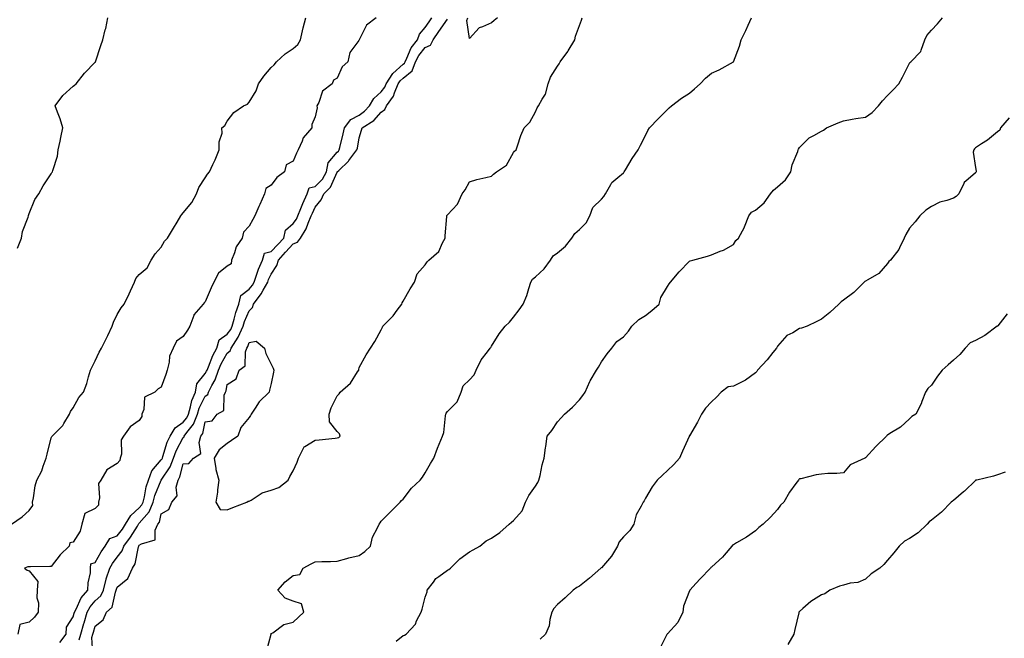
# Model space of a CAD drawing. Units: inches. Extents: x 902483 to 905123, y 7340138 to 7342778.
# Drawn here: x 903424 to 903871, y 7341320 to 7341601 of the extents above; entities that cross this region are included whole.
import ezdxf

# ---------------------------------------------------------------- set-up
doc = ezdxf.new("R2010")
doc.units = ezdxf.units.IN
doc.header["$MEASUREMENT"] = 0
doc.layers.add('Contour_90247340', color=7, linetype='Continuous', true_color=0xf3a980)

msp = doc.modelspace()

# ---------------------------------------------------------------- linework, layer by layer
at = {"layer": 'Contour_90247340'}
for points in [[(903420, 7341371.92, 3355), (903424.77, 7341375.2, 3355), (903428.05, 7341378.1, 3355), (903429.6, 7341380.37, 3355), (903429.54, 7341381.92, 3355), (903429.99, 7341383.86, 3355), (903430.7, 7341389.27, 3355), (903431.47, 7341391.92, 3355), (903433.79, 7341396.18, 3355), (903434.36, 7341398.23, 3355), (903435.78, 7341401.92, 3355), (903436.22, 7341403.75, 3355), (903438.05, 7341411.07, 3355), (903438.32, 7341411.65, 3355), (903438.49, 7341411.92, 3355), (903443.27, 7341416.7, 3355), (903443.71, 7341417.58, 3355), (903446.3, 7341421.92, 3355), (903446.82, 7341423.15, 3355), (903448.05, 7341424.8, 3355), (903450.55, 7341429.42, 3355), (903452.76, 7341431.92, 3355), (903454.19, 7341435.78, 3355), (903454.95, 7341438.82, 3355), (903455.93, 7341441.92, 3355), (903456.56, 7341443.41, 3355), (903458.05, 7341446.12, 3355), (903459.87, 7341450.1, 3355), (903460.89, 7341451.92, 3355), (903463.33, 7341456.64, 3355), (903463.76, 7341457.63, 3355), (903465.77, 7341461.92, 3355), (903466.35, 7341463.62, 3355), (903468.05, 7341467.11, 3355), (903469.86, 7341470.11, 3355), (903471.2, 7341471.92, 3355), (903473.41, 7341476.56, 3355), (903473.98, 7341477.85, 3355), (903475.84, 7341481.92, 3355), (903476.49, 7341483.48, 3355), (903478.05, 7341485.26, 3355), (903481.63, 7341488.34, 3355), (903483.38, 7341491.92, 3355), (903485.24, 7341494.73, 3355), (903488.05, 7341497.7, 3355), (903489.56, 7341500.41, 3355), (903490.88, 7341501.92, 3355), (903493.61, 7341506.36, 3355), (903495.3, 7341509.17, 3355), (903496.96, 7341511.92, 3355), (903497.32, 7341512.65, 3355), (903498.05, 7341513.39, 3355), (903501.99, 7341517.98, 3355), (903504.09, 7341521.92, 3355), (903505.06, 7341524.91, 3355), (903508.05, 7341529.28, 3355), (903509.02, 7341530.95, 3355), (903509.93, 7341531.92, 3355), (903511.46, 7341535.33, 3355), (903512.46, 7341537.51, 3355), (903514.37, 7341541.92, 3355), (903514.29, 7341545.68, 3355), (903515.68, 7341549.55, 3355), (903515.55, 7341551.92, 3355), (903516.92, 7341553.05, 3355), (903518.05, 7341555.05, 3355), (903521, 7341558.97, 3355), (903525.36, 7341561.92, 3355), (903527.26, 7341562.71, 3355), (903528.05, 7341563.59, 3355), (903531.11, 7341568.86, 3355), (903532.23, 7341571.92, 3355), (903534.58, 7341575.39, 3355), (903538.05, 7341579.38, 3355), (903539.35, 7341580.62, 3355), (903540.42, 7341581.92, 3355), (903544.3, 7341585.67, 3355), (903548.05, 7341588, 3355), (903550.14, 7341589.83, 3355), (903551.31, 7341591.92, 3355), (903552.27, 7341596.14, 3355), (903552.47, 7341597.5, 3355), (903553.69, 7341601.92, 3355)], [(903422.63, 7341497.34, 3356), (903424.51, 7341501.92, 3356), (903425.03, 7341504.94, 3356), (903427.59, 7341511.46, 3356), (903427.7, 7341511.92, 3356), (903427.75, 7341512.22, 3356), (903428.05, 7341513.05, 3356), (903430.59, 7341519.38, 3356), (903432.46, 7341521.92, 3356), (903434.4, 7341525.57, 3356), (903438.05, 7341531.08, 3356), (903438.33, 7341531.64, 3356), (903438.59, 7341531.92, 3356), (903438.72, 7341532.59, 3356), (903440.84, 7341539.13, 3356), (903441.22, 7341541.92, 3356), (903442.09, 7341545.96, 3356), (903442.44, 7341547.53, 3356), (903443.36, 7341551.92, 3356), (903442.14, 7341556.01, 3356), (903440.87, 7341559.1, 3356), (903439.87, 7341561.92, 3356), (903443.32, 7341566.65, 3356), (903448.05, 7341570.93, 3356), (903448.54, 7341571.43, 3356), (903449.42, 7341571.92, 3356), (903453.14, 7341576.83, 3356), (903458.05, 7341581.87, 3356), (903458.07, 7341581.9, 3356), (903458.08, 7341581.92, 3356), (903458.1, 7341581.97, 3356), (903460.63, 7341589.34, 3356), (903461.53, 7341591.92, 3356), (903462.58, 7341596.45, 3356), (903462.77, 7341597.2, 3356), (903463.8, 7341601.92, 3356)], [(903585.72, 7341601.92, 3355), (903581.28, 7341598.69, 3355), (903578.05, 7341592.01, 3355), (903577.99, 7341591.98, 3355), (903577.96, 7341591.92, 3355), (903577.84, 7341591.71, 3355), (903573.74, 7341586.23, 3355), (903572.84, 7341581.92, 3355), (903570.23, 7341579.74, 3355), (903568.05, 7341574.5, 3355), (903566.33, 7341573.64, 3355), (903565.69, 7341571.92, 3355), (903561.26, 7341568.71, 3355), (903559.6, 7341563.47, 3355), (903558.78, 7341561.92, 3355), (903558.9, 7341561.07, 3355), (903558.05, 7341557.04, 3355), (903556.5, 7341553.47, 3355), (903556.52, 7341551.92, 3355), (903552.52, 7341547.45, 3355), (903552.07, 7341545.94, 3355), (903550.2, 7341541.92, 3355), (903549.57, 7341540.4, 3355), (903548.05, 7341536.87, 3355), (903544.84, 7341535.13, 3355), (903543.98, 7341531.92, 3355), (903540.62, 7341529.35, 3355), (903538.05, 7341525.91, 3355), (903535.61, 7341524.36, 3355), (903535.02, 7341521.92, 3355), (903532.78, 7341517.19, 3355), (903532.44, 7341516.31, 3355), (903530.58, 7341511.92, 3355), (903529.68, 7341510.29, 3355), (903528.05, 7341507.37, 3355), (903525.4, 7341504.57, 3355), (903524.77, 7341501.92, 3355), (903522.06, 7341497.91, 3355), (903521.28, 7341495.15, 3355), (903519.92, 7341491.92, 3355), (903519.73, 7341490.24, 3355), (903518.05, 7341489.06, 3355), (903513.99, 7341485.98, 3355), (903511.93, 7341481.92, 3355), (903510.68, 7341479.29, 3355), (903508.05, 7341472.85, 3355), (903507.49, 7341472.48, 3355), (903507.1, 7341471.92, 3355), (903502.91, 7341467.06, 3355), (903502.86, 7341466.73, 3355), (903501.07, 7341461.92, 3355), (903499.99, 7341459.98, 3355), (903498.05, 7341457.14, 3355), (903494.97, 7341455, 3355), (903493.5, 7341451.92, 3355), (903491.78, 7341448.19, 3355), (903491.66, 7341445.53, 3355), (903490.74, 7341441.92, 3355), (903490.09, 7341439.88, 3355), (903488.05, 7341434.11, 3355), (903486.66, 7341433.31, 3355), (903485.13, 7341431.92, 3355), (903480.34, 7341429.63, 3355), (903480.08, 7341423.95, 3355), (903479.22, 7341421.92, 3355), (903479.2, 7341420.77, 3355), (903478.05, 7341418.96, 3355), (903473.86, 7341416.11, 3355), (903470.8, 7341411.92, 3355), (903469.75, 7341410.22, 3355), (903469.89, 7341403.76, 3355), (903469.4, 7341401.92, 3355), (903469.2, 7341400.77, 3355), (903468.05, 7341399.41, 3355), (903463.34, 7341396.63, 3355), (903460.59, 7341391.92, 3355), (903459.56, 7341390.41, 3355), (903460.01, 7341383.88, 3355), (903459.5, 7341381.92, 3355), (903459.44, 7341380.53, 3355), (903458.05, 7341379.04, 3355), (903453.3, 7341376.67, 3355), (903451.86, 7341371.92, 3355), (903451.23, 7341368.74, 3355), (903448.05, 7341363.75, 3355), (903446.55, 7341363.42, 3355), (903446.22, 7341361.92, 3355), (903442.02, 7341357.95, 3355), (903438.05, 7341352.56, 3355), (903437.38, 7341352.59, 3355), (903428.55, 7341352.42, 3355), (903428.05, 7341352.45, 3355), (903427.42, 7341352.55, 3355), (903425.81, 7341351.92, 3355), (903427.07, 7341350.94, 3355), (903428.05, 7341350.72, 3355), (903431.99, 7341345.86, 3355), (903431.69, 7341341.92, 3355), (903431.51, 7341338.46, 3355), (903432.19, 7341336.06, 3355), (903432.07, 7341331.92, 3355), (903430.39, 7341329.58, 3355), (903428.05, 7341327.41, 3355), (903423.71, 7341326.26, 3355), (903422.9, 7341321.92, 3355)], [(903441.88, 7341318.09, 3355), (903444.74, 7341321.92, 3355), (903444.9, 7341325.07, 3355), (903448.05, 7341329.78, 3355), (903448.48, 7341331.49, 3355), (903448.61, 7341331.92, 3355), (903449.3, 7341333.17, 3355), (903451.6, 7341338.37, 3355), (903454.69, 7341341.92, 3355), (903454.77, 7341345.2, 3355), (903455.84, 7341349.71, 3355), (903455.93, 7341351.92, 3355), (903456.1, 7341353.87, 3355), (903458.05, 7341354.38, 3355), (903460.69, 7341359.28, 3355), (903462.59, 7341361.92, 3355), (903464.66, 7341365.31, 3355), (903468.05, 7341366.6, 3355), (903470.35, 7341369.62, 3355), (903471.84, 7341371.92, 3355), (903474.19, 7341375.78, 3355), (903478.05, 7341379.3, 3355), (903479.27, 7341380.7, 3355), (903479.77, 7341381.92, 3355), (903480.38, 7341384.25, 3355), (903481.17, 7341388.8, 3355), (903482.2, 7341391.92, 3355), (903483.81, 7341396.16, 3355), (903488.05, 7341401.05, 3355), (903488.4, 7341401.57, 3355), (903488.53, 7341401.92, 3355), (903488.82, 7341402.69, 3355), (903490.76, 7341409.21, 3355), (903492.03, 7341411.92, 3355), (903494.33, 7341415.64, 3355), (903498.05, 7341418.2, 3355), (903499.71, 7341420.26, 3355), (903500.36, 7341421.92, 3355), (903501.37, 7341425.24, 3355), (903501.91, 7341428.06, 3355), (903503.52, 7341431.92, 3355), (903504.25, 7341435.72, 3355), (903508.05, 7341440.33, 3355), (903508.64, 7341441.33, 3355), (903508.83, 7341441.92, 3355), (903509.47, 7341443.34, 3355), (903511.49, 7341448.48, 3355), (903513.36, 7341451.92, 3355), (903514.34, 7341455.63, 3355), (903518.05, 7341458.17, 3355), (903519.6, 7341460.37, 3355), (903520.3, 7341461.92, 3355), (903521.24, 7341465.11, 3355), (903521.89, 7341468.08, 3355), (903523.32, 7341471.92, 3355), (903524.21, 7341475.76, 3355), (903528.05, 7341478.64, 3355), (903529.49, 7341480.48, 3355), (903530.3, 7341481.92, 3355), (903531.54, 7341485.41, 3355), (903532.21, 7341487.76, 3355), (903534.03, 7341491.92, 3355), (903534.95, 7341495.02, 3355), (903538.05, 7341495.78, 3355), (903541.02, 7341498.95, 3355), (903543.71, 7341501.92, 3355), (903544.46, 7341505.51, 3355), (903548.05, 7341508.53, 3355), (903549.47, 7341510.5, 3355), (903550.08, 7341511.92, 3355), (903551.5, 7341515.37, 3355), (903552.34, 7341517.63, 3355), (903554.36, 7341521.92, 3355), (903555.18, 7341524.79, 3355), (903558.05, 7341525.35, 3355), (903561.26, 7341528.71, 3355), (903563.09, 7341531.92, 3355), (903563.88, 7341536.09, 3355), (903568.05, 7341540.94, 3355), (903568.54, 7341541.43, 3355), (903568.92, 7341541.92, 3355), (903569.19, 7341543.06, 3355), (903570.77, 7341549.2, 3355), (903571.36, 7341551.92, 3355), (903574.14, 7341555.83, 3355), (903578.05, 7341557.81, 3355), (903580.46, 7341559.51, 3355), (903582.65, 7341561.92, 3355), (903584.66, 7341565.31, 3355), (903588.05, 7341568.41, 3355), (903589.57, 7341570.4, 3355), (903590.24, 7341571.92, 3355), (903593.29, 7341576.68, 3355), (903598.05, 7341580.85, 3355), (903598.63, 7341581.34, 3355), (903598.85, 7341581.92, 3355), (903599.7, 7341583.57, 3355), (903601.66, 7341588.31, 3355), (903604.49, 7341591.92, 3355), (903605.45, 7341594.52, 3355), (903608.05, 7341597.51, 3355), (903609.77, 7341600.2, 3355), (903610.97, 7341601.92, 3355)], [(903450.69, 7341319.28, 3354), (903451.52, 7341321.92, 3354), (903452.84, 7341326.71, 3354), (903452.92, 7341327.05, 3354), (903454.34, 7341331.92, 3354), (903455.65, 7341334.32, 3354), (903458.05, 7341336.99, 3354), (903460.59, 7341339.38, 3354), (903461.73, 7341341.92, 3354), (903462.97, 7341346.84, 3354), (903462.99, 7341346.98, 3354), (903464.65, 7341351.92, 3354), (903465.9, 7341354.07, 3354), (903468.05, 7341356.94, 3354), (903470.2, 7341359.77, 3354), (903471, 7341361.92, 3354), (903474.01, 7341365.96, 3354), (903477.16, 7341371.03, 3354), (903477.73, 7341371.92, 3354), (903477.85, 7341372.12, 3354), (903478.05, 7341372.3, 3354), (903482.52, 7341377.45, 3354), (903484.36, 7341381.92, 3354), (903485.13, 7341384.84, 3354), (903488.03, 7341391.9, 3354), (903488.04, 7341391.92, 3354), (903488.05, 7341391.94, 3354), (903492.04, 7341397.93, 3354), (903493.58, 7341401.92, 3354), (903494.79, 7341405.18, 3354), (903498.05, 7341411.3, 3354), (903498.39, 7341411.58, 3354), (903498.49, 7341411.92, 3354), (903499.63, 7341413.5, 3354), (903502.68, 7341417.29, 3354), (903504.5, 7341421.92, 3354), (903505.32, 7341424.65, 3354), (903508.05, 7341430.04, 3354), (903509.13, 7341430.84, 3354), (903509.57, 7341431.92, 3354), (903511, 7341434.87, 3354), (903512.51, 7341437.46, 3354), (903513.98, 7341441.92, 3354), (903515.24, 7341444.73, 3354), (903518.05, 7341449.51, 3354), (903519.34, 7341450.63, 3354), (903519.83, 7341451.92, 3354), (903523.03, 7341456.9, 3354), (903523.05, 7341456.92, 3354), (903525.31, 7341461.92, 3354), (903525.94, 7341464.03, 3354), (903528.05, 7341468.83, 3354), (903529.56, 7341470.41, 3354), (903530.03, 7341471.92, 3354), (903533.46, 7341476.51, 3354), (903534.3, 7341478.17, 3354), (903536.42, 7341481.92, 3354), (903536.84, 7341483.13, 3354), (903538.05, 7341485.55, 3354), (903540.6, 7341489.37, 3354), (903541.29, 7341491.92, 3354), (903544.56, 7341495.41, 3354), (903548.05, 7341499.27, 3354), (903549.96, 7341500.01, 3354), (903551.28, 7341501.92, 3354), (903553.94, 7341506.03, 3354), (903554.77, 7341508.64, 3354), (903556.19, 7341511.92, 3354), (903556.73, 7341513.24, 3354), (903558.05, 7341515.86, 3354), (903560.78, 7341519.19, 3354), (903561.89, 7341521.92, 3354), (903564.88, 7341525.09, 3354), (903568.04, 7341531.91, 3354), (903568.05, 7341531.93, 3354), (903568.74, 7341532.61, 3354), (903573.09, 7341536.88, 3354), (903573.32, 7341537.19, 3354), (903576.99, 7341541.92, 3354), (903577.19, 7341542.78, 3354), (903578.05, 7341547.45, 3354), (903579.07, 7341550.9, 3354), (903579.41, 7341551.92, 3354), (903584.7, 7341555.27, 3354), (903588.05, 7341559.05, 3354), (903589.72, 7341560.25, 3354), (903590.46, 7341561.92, 3354), (903593.57, 7341566.4, 3354), (903594.03, 7341567.9, 3354), (903595.78, 7341571.92, 3354), (903596.67, 7341573.3, 3354), (903598.05, 7341574.51, 3354), (903602.05, 7341577.92, 3354), (903603.58, 7341581.92, 3354), (903605.1, 7341584.87, 3354), (903608.05, 7341588.44, 3354), (903610.41, 7341589.56, 3354), (903611.6, 7341591.92, 3354), (903614.15, 7341595.82, 3354), (903618.05, 7341601.36, 3354)], [(903456.89, 7341313.08, 3353), (903456.45, 7341320.32, 3353), (903456.95, 7341321.92, 3353), (903457.19, 7341322.78, 3353), (903458.05, 7341325.57, 3353), (903461.63, 7341328.34, 3353), (903463.17, 7341331.92, 3353), (903465.74, 7341334.23, 3353), (903467.17, 7341341.04, 3353), (903467.56, 7341341.92, 3353), (903467.66, 7341342.31, 3353), (903468.05, 7341343.21, 3353), (903472.82, 7341347.15, 3353), (903474.89, 7341351.92, 3353), (903476.15, 7341353.82, 3353), (903477.67, 7341361.54, 3353), (903477.81, 7341361.92, 3353), (903477.91, 7341362.06, 3353), (903478.05, 7341362.28, 3353), (903479.04, 7341362.91, 3353), (903485.28, 7341364.69, 3353), (903485.33, 7341369.2, 3353), (903486.53, 7341371.92, 3353), (903487.21, 7341372.76, 3353), (903488.05, 7341376.55, 3353), (903491.45, 7341378.52, 3353), (903492.8, 7341381.92, 3353), (903495.21, 7341384.76, 3353), (903494.77, 7341388.64, 3353), (903495.65, 7341391.92, 3353), (903496.53, 7341393.44, 3353), (903498.05, 7341399.25, 3353), (903500.53, 7341399.44, 3353), (903502.61, 7341401.92, 3353), (903505.98, 7341403.99, 3353), (903505.19, 7341409.06, 3353), (903506.08, 7341411.92, 3353), (903506.91, 7341413.06, 3353), (903508.05, 7341418.41, 3353), (903511.15, 7341418.82, 3353), (903513.37, 7341421.92, 3353), (903516.51, 7341423.46, 3353), (903516.6, 7341430.47, 3353), (903517.19, 7341431.92, 3353), (903517.47, 7341432.5, 3353), (903518.05, 7341435.42, 3353), (903522.02, 7341437.95, 3353), (903523.5, 7341441.92, 3353), (903526.14, 7341443.83, 3353), (903526.26, 7341450.13, 3353), (903526.93, 7341451.92, 3353), (903527.37, 7341452.6, 3353), (903528.05, 7341454.5, 3353), (903531.14, 7341455.01, 3353), (903535, 7341451.92, 3353), (903535.6, 7341449.47, 3353), (903538.05, 7341444.61, 3353), (903538.88, 7341442.75, 3353), (903539.18, 7341441.92, 3353), (903539.04, 7341440.93, 3353), (903538.05, 7341435.8, 3353), (903537.22, 7341432.75, 3353), (903537.01, 7341431.92, 3353), (903532.48, 7341427.49, 3353), (903530.74, 7341424.61, 3353), (903528.93, 7341421.92, 3353), (903528.65, 7341421.32, 3353), (903528.05, 7341420.34, 3353), (903524.24, 7341415.73, 3353), (903522.89, 7341411.92, 3353), (903520.03, 7341409.94, 3353), (903518.05, 7341408.58, 3353), (903514.36, 7341405.61, 3353), (903512.03, 7341401.92, 3353), (903512.86, 7341397.11, 3353), (903512.85, 7341396.72, 3353), (903514.21, 7341391.92, 3353), (903513.62, 7341387.49, 3353), (903513.57, 7341386.4, 3353), (903512.8, 7341381.92, 3353), (903514.73, 7341378.6, 3353), (903518.05, 7341378.43, 3353), (903520.52, 7341379.45, 3353), (903526.92, 7341381.92, 3353), (903527.58, 7341382.39, 3353), (903528.05, 7341382.31, 3353), (903528.88, 7341382.76, 3353), (903533.86, 7341386.11, 3353), (903538.05, 7341387.33, 3353), (903541.47, 7341388.5, 3353), (903545.68, 7341391.92, 3353), (903546.4, 7341393.57, 3353), (903548.05, 7341396.12, 3353), (903549.85, 7341400.12, 3353), (903550.44, 7341401.92, 3353), (903552.88, 7341406.75, 3353), (903552.92, 7341407.05, 3353), (903553.27, 7341407.14, 3353), (903558.05, 7341410, 3353), (903559.75, 7341410.22, 3353), (903567.07, 7341410.94, 3353), (903568.05, 7341411.06, 3353), (903568.7, 7341411.27, 3353), (903569.3, 7341411.92, 3353), (903569, 7341412.87, 3353), (903568.05, 7341414.03, 3353), (903564.47, 7341418.34, 3353), (903564.42, 7341421.92, 3353), (903565.2, 7341424.77, 3353), (903568.05, 7341430.19, 3353), (903568.88, 7341431.09, 3353), (903569.3, 7341431.92, 3353), (903574.05, 7341435.92, 3353), (903577.27, 7341441.14, 3353), (903577.81, 7341441.92, 3353), (903577.83, 7341442.14, 3353), (903578.05, 7341443.06, 3353), (903581.15, 7341448.82, 3353), (903583.06, 7341451.92, 3353), (903585.14, 7341454.83, 3353), (903588.05, 7341460.26, 3353), (903588.56, 7341461.41, 3353), (903588.68, 7341461.92, 3353), (903593.37, 7341466.6, 3353), (903595.26, 7341469.13, 3353), (903597.42, 7341471.92, 3353), (903597.54, 7341472.43, 3353), (903598.05, 7341473.24, 3353), (903601.17, 7341478.8, 3353), (903603.1, 7341481.92, 3353), (903604.34, 7341485.63, 3353), (903608.05, 7341489.72, 3353), (903608.94, 7341491.03, 3353), (903609.63, 7341491.92, 3353), (903614.22, 7341495.75, 3353), (903615.8, 7341499.67, 3353), (903617.07, 7341501.92, 3353), (903617.14, 7341502.83, 3353), (903617.84, 7341511.71, 3353), (903617.85, 7341511.92, 3353), (903617.88, 7341512.09, 3353), (903618.05, 7341512.4, 3353), (903622.66, 7341517.31, 3353), (903624.82, 7341521.92, 3353), (903626.18, 7341523.79, 3353), (903628.05, 7341527.41, 3353), (903631.53, 7341528.44, 3353), (903635.53, 7341529.4, 3353), (903638.05, 7341530.09, 3353), (903639.1, 7341530.87, 3353), (903640.32, 7341531.92, 3353), (903644.93, 7341535.04, 3353), (903648.05, 7341540.71, 3353), (903648.62, 7341541.35, 3353), (903649.27, 7341541.92, 3353), (903649.99, 7341543.86, 3353), (903651.47, 7341548.5, 3353), (903652.93, 7341551.92, 3353), (903655.48, 7341554.49, 3353), (903658.05, 7341559.19, 3353), (903658.88, 7341561.09, 3353), (903659.52, 7341561.92, 3353), (903661.09, 7341564.96, 3353), (903662.66, 7341567.31, 3353), (903663.89, 7341571.92, 3353), (903664.94, 7341575.03, 3353), (903668.05, 7341580.03, 3353), (903668.84, 7341581.13, 3353), (903669.29, 7341581.92, 3353), (903672.82, 7341586.69, 3353), (903673.02, 7341586.95, 3353), (903675.99, 7341591.92, 3353), (903676.26, 7341593.71, 3353), (903678.05, 7341598.42, 3353), (903679.05, 7341600.92, 3353), (903679.38, 7341601.92, 3353)], [(903535.9, 7341314.07, 3352), (903537.94, 7341321.81, 3352), (903538, 7341321.92, 3352), (903537.98, 7341321.99, 3352), (903538.05, 7341322.17, 3352), (903538.67, 7341322.54, 3352), (903543.67, 7341326.3, 3352), (903548.05, 7341327.41, 3352), (903550.37, 7341329.6, 3352), (903552.79, 7341331.92, 3352), (903551.77, 7341335.64, 3352), (903548.05, 7341336.91, 3352), (903544.31, 7341338.18, 3352), (903541.07, 7341341.92, 3352), (903544.28, 7341345.69, 3352), (903548.05, 7341348.57, 3352), (903551.01, 7341348.96, 3352), (903552.5, 7341351.92, 3352), (903556.13, 7341353.84, 3352), (903558.05, 7341354.83, 3352), (903561.02, 7341354.89, 3352), (903565, 7341354.97, 3352), (903568.05, 7341355.02, 3352), (903572.4, 7341356.27, 3352), (903573.35, 7341356.62, 3352), (903578.05, 7341357.7, 3352), (903580.58, 7341359.39, 3352), (903583.08, 7341361.92, 3352), (903584.07, 7341365.9, 3352), (903586.38, 7341370.26, 3352), (903587.04, 7341371.92, 3352), (903587.46, 7341372.51, 3352), (903588.05, 7341373.3, 3352), (903592.33, 7341377.64, 3352), (903596.6, 7341381.92, 3352), (903597.27, 7341382.7, 3352), (903598.05, 7341383.29, 3352), (903601.78, 7341388.19, 3352), (903605.64, 7341391.92, 3352), (903606.71, 7341393.26, 3352), (903608.05, 7341395.26, 3352), (903610.47, 7341399.5, 3352), (903611.88, 7341401.92, 3352), (903613.6, 7341406.37, 3352), (903614.36, 7341408.23, 3352), (903615.83, 7341411.92, 3352), (903616.42, 7341413.55, 3352), (903617.21, 7341421.08, 3352), (903617.42, 7341421.92, 3352), (903617.58, 7341422.39, 3352), (903618.05, 7341423, 3352), (903622.55, 7341427.42, 3352), (903624.31, 7341431.92, 3352), (903625.27, 7341434.7, 3352), (903628.05, 7341437.51, 3352), (903630.25, 7341439.72, 3352), (903631.08, 7341441.92, 3352), (903633.49, 7341446.48, 3352), (903636.29, 7341450.16, 3352), (903637.56, 7341451.92, 3352), (903637.77, 7341452.2, 3352), (903638.05, 7341452.74, 3352), (903641.64, 7341458.33, 3352), (903644.35, 7341461.92, 3352), (903646.32, 7341463.65, 3352), (903648.05, 7341465.91, 3352), (903650.65, 7341469.32, 3352), (903652.55, 7341471.92, 3352), (903654.16, 7341475.81, 3352), (903655.03, 7341478.9, 3352), (903656.07, 7341481.92, 3352), (903656.8, 7341483.17, 3352), (903658.05, 7341484.27, 3352), (903662.01, 7341487.96, 3352), (903664.92, 7341491.92, 3352), (903666.19, 7341493.78, 3352), (903668.05, 7341495.23, 3352), (903671.71, 7341498.26, 3352), (903674.56, 7341501.92, 3352), (903675.98, 7341503.99, 3352), (903678.05, 7341505.85, 3352), (903681.15, 7341508.82, 3352), (903682.8, 7341511.92, 3352), (903684.25, 7341515.72, 3352), (903688.05, 7341519.55, 3352), (903689.23, 7341520.74, 3352), (903689.88, 7341521.92, 3352), (903692.39, 7341526.26, 3352), (903692.78, 7341527.19, 3352), (903695.55, 7341529.42, 3352), (903698.05, 7341531.59, 3352), (903698.26, 7341531.71, 3352), (903698.44, 7341531.92, 3352), (903699.04, 7341532.91, 3352), (903701.99, 7341537.98, 3352), (903704.74, 7341541.92, 3352), (903705.84, 7341544.13, 3352), (903708.05, 7341548.54, 3352), (903709.24, 7341550.73, 3352), (903709.94, 7341551.92, 3352), (903713.92, 7341556.05, 3352), (903718.05, 7341560.32, 3352), (903718.83, 7341561.14, 3352), (903719.87, 7341561.92, 3352), (903724.48, 7341565.49, 3352), (903728.05, 7341567.69, 3352), (903730.31, 7341569.66, 3352), (903732.99, 7341571.92, 3352), (903735.34, 7341574.63, 3352), (903738.05, 7341576.86, 3352), (903741.58, 7341578.39, 3352), (903748.05, 7341581.92, 3352), (903750.89, 7341589.08, 3352), (903751.52, 7341591.92, 3352), (903753.76, 7341596.21, 3352), (903754.82, 7341598.69, 3352), (903756.32, 7341601.92, 3352)], [(903594.83, 7341318.7, 3351), (903598.05, 7341321.21, 3351), (903598.51, 7341321.46, 3351), (903599.38, 7341321.92, 3351), (903603.54, 7341326.43, 3351), (903604.1, 7341327.97, 3351), (903606.11, 7341331.92, 3351), (903606.67, 7341333.3, 3351), (903608.05, 7341338.68, 3351), (903608.84, 7341341.13, 3351), (903608.86, 7341341.92, 3351), (903611.69, 7341345.56, 3351), (903612.82, 7341347.15, 3351), (903614.21, 7341348.08, 3351), (903618.05, 7341350.94, 3351), (903618.71, 7341351.26, 3351), (903619.51, 7341351.92, 3351), (903623.79, 7341356.18, 3351), (903628.05, 7341359.29, 3351), (903629.82, 7341360.15, 3351), (903632.84, 7341361.92, 3351), (903635.71, 7341364.26, 3351), (903638.05, 7341365.49, 3351), (903641.85, 7341368.12, 3351), (903646.18, 7341371.92, 3351), (903647.2, 7341372.77, 3351), (903648.05, 7341373.55, 3351), (903651.99, 7341377.98, 3351), (903653.52, 7341381.92, 3351), (903655.05, 7341384.92, 3351), (903658.05, 7341389.16, 3351), (903659.15, 7341390.82, 3351), (903659.62, 7341391.92, 3351), (903660.17, 7341394.04, 3351), (903661.15, 7341398.82, 3351), (903662.09, 7341401.92, 3351), (903662.7, 7341406.57, 3351), (903662.75, 7341407.22, 3351), (903663.46, 7341411.92, 3351), (903665.52, 7341414.45, 3351), (903668.05, 7341418.31, 3351), (903669.74, 7341420.23, 3351), (903671.36, 7341421.92, 3351), (903674.92, 7341425.05, 3351), (903678.05, 7341428.32, 3351), (903679.63, 7341430.34, 3351), (903680.74, 7341431.92, 3351), (903682.85, 7341436.72, 3351), (903682.96, 7341437.01, 3351), (903685.82, 7341441.92, 3351), (903686.76, 7341443.21, 3351), (903688.05, 7341445.62, 3351), (903690.64, 7341449.33, 3351), (903692.83, 7341451.92, 3351), (903695.16, 7341454.81, 3351), (903698.05, 7341457.02, 3351), (903700.32, 7341459.65, 3351), (903701.93, 7341461.92, 3351), (903705.02, 7341464.95, 3351), (903708.05, 7341466.71, 3351), (903711.06, 7341468.91, 3351), (903714.29, 7341471.92, 3351), (903715.13, 7341474.84, 3351), (903718.05, 7341479.82, 3351), (903718.81, 7341481.16, 3351), (903719.44, 7341481.92, 3351), (903723.42, 7341486.55, 3351), (903728.05, 7341491.32, 3351), (903728.41, 7341491.56, 3351), (903729.67, 7341491.92, 3351), (903736.23, 7341493.74, 3351), (903738.05, 7341494.2, 3351), (903742.04, 7341495.91, 3351), (903743.54, 7341496.43, 3351), (903748.05, 7341499.01, 3351), (903749.24, 7341500.73, 3351), (903750.31, 7341501.92, 3351), (903753.06, 7341506.91, 3351), (903753.07, 7341506.94, 3351), (903755.01, 7341511.92, 3351), (903756.33, 7341513.64, 3351), (903758.05, 7341514.5, 3351), (903762.04, 7341517.93, 3351), (903764.87, 7341521.92, 3351), (903766.27, 7341523.7, 3351), (903768.05, 7341525.13, 3351), (903771.67, 7341528.3, 3351), (903774.17, 7341531.92, 3351), (903774.77, 7341535.2, 3351), (903777.31, 7341541.18, 3351), (903777.51, 7341541.92, 3351), (903777.72, 7341542.25, 3351), (903778.05, 7341543, 3351), (903782.47, 7341547.5, 3351), (903784.63, 7341548.5, 3351), (903788.05, 7341550.48, 3351), (903789.07, 7341550.9, 3351), (903790.38, 7341551.92, 3351), (903795.74, 7341554.23, 3351), (903798.05, 7341555.2, 3351), (903801.98, 7341555.85, 3351), (903803.75, 7341556.22, 3351), (903808.05, 7341556.86, 3351), (903811.09, 7341558.88, 3351), (903814.02, 7341561.92, 3351), (903815.76, 7341564.21, 3351), (903818.05, 7341566.67, 3351), (903820.66, 7341569.31, 3351), (903823.24, 7341571.92, 3351), (903824.9, 7341575.07, 3351), (903828.05, 7341581.37, 3351), (903828.31, 7341581.66, 3351), (903828.63, 7341581.92, 3351), (903833.31, 7341586.66, 3351), (903833.35, 7341587.22, 3351), (903835.05, 7341591.92, 3351), (903835.95, 7341594.02, 3351), (903838.05, 7341596.43, 3351), (903840.78, 7341599.19, 3351), (903843.1, 7341601.92, 3351)], [(903640.81, 7341601.92, 3353), (903639.28, 7341600.69, 3353), (903638.05, 7341599.72, 3353), (903633.96, 7341597.83, 3353), (903632.49, 7341597.48, 3353), (903628.05, 7341592.65, 3353), (903626.92, 7341600.79, 3353), (903627.36, 7341601.92, 3353)], [(903873.46, 7341556.51, 3350), (903869.43, 7341551.92, 3350), (903869.09, 7341550.88, 3350), (903868.05, 7341550.1, 3350), (903863.58, 7341546.39, 3350), (903860.83, 7341544.7, 3350), (903858.05, 7341542.88, 3350), (903857.58, 7341542.39, 3350), (903857.28, 7341541.92, 3350), (903857.02, 7341540.89, 3350), (903858.05, 7341534.01, 3350), (903858.4, 7341532.27, 3350), (903858.42, 7341531.92, 3350), (903858.24, 7341531.73, 3350), (903858.05, 7341531.58, 3350), (903854.71, 7341528.59, 3350), (903852.9, 7341527.07, 3350), (903852.8, 7341526.67, 3350), (903850.52, 7341521.92, 3350), (903849.25, 7341520.72, 3350), (903848.05, 7341520, 3350), (903845.09, 7341518.96, 3350), (903841.82, 7341518.15, 3350), (903838.05, 7341516.3, 3350), (903835.46, 7341514.51, 3350), (903832.78, 7341511.92, 3350), (903830.67, 7341509.3, 3350), (903828.05, 7341506.35, 3350), (903826.4, 7341503.57, 3350), (903825.62, 7341501.92, 3350), (903823.55, 7341497.42, 3350), (903823.31, 7341496.66, 3350), (903819.47, 7341491.92, 3350), (903818.74, 7341491.23, 3350), (903818.05, 7341490.36, 3350), (903814.19, 7341485.78, 3350), (903809.1, 7341482.97, 3350), (903808.05, 7341482.29, 3350), (903807.81, 7341482.16, 3350), (903807.49, 7341481.92, 3350), (903802.82, 7341477.15, 3350), (903798.05, 7341473.65, 3350), (903797, 7341472.97, 3350), (903796, 7341471.92, 3350), (903791.85, 7341468.12, 3350), (903788.05, 7341465.08, 3350), (903785.93, 7341464.04, 3350), (903781.62, 7341461.92, 3350), (903779.04, 7341460.93, 3350), (903778.05, 7341460.74, 3350), (903775.02, 7341458.89, 3350), (903772.38, 7341457.59, 3350), (903768.05, 7341452.69, 3350), (903767.77, 7341452.2, 3350), (903767.67, 7341451.92, 3350), (903765.99, 7341449.86, 3350), (903763.37, 7341446.6, 3350), (903759.06, 7341441.92, 3350), (903758.71, 7341441.26, 3350), (903758.05, 7341440.63, 3350), (903753.51, 7341437.38, 3350), (903752.99, 7341436.98, 3350), (903748.05, 7341434.66, 3350), (903745.76, 7341434.21, 3350), (903742.46, 7341431.92, 3350), (903740.38, 7341429.59, 3350), (903738.05, 7341427.4, 3350), (903735.33, 7341424.64, 3350), (903733.54, 7341421.92, 3350), (903731.69, 7341418.28, 3350), (903728.05, 7341412.08, 3350), (903727.99, 7341411.98, 3350), (903727.96, 7341411.92, 3350), (903727.89, 7341411.76, 3350), (903724.97, 7341405, 3350), (903723.59, 7341401.92, 3350), (903721, 7341398.97, 3350), (903718.05, 7341396.29, 3350), (903715.8, 7341394.17, 3350), (903713.35, 7341391.92, 3350), (903711.16, 7341388.81, 3350), (903708.05, 7341383.63, 3350), (903707.45, 7341382.52, 3350), (903707.02, 7341381.92, 3350), (903706.21, 7341380.08, 3350), (903703.91, 7341376.06, 3350), (903702.78, 7341371.92, 3350), (903700.95, 7341369.02, 3350), (903698.05, 7341366.14, 3350), (903696.09, 7341363.88, 3350), (903695.41, 7341361.92, 3350), (903692.68, 7341357.29, 3350), (903688.05, 7341352.08, 3350), (903687.96, 7341352.01, 3350), (903687.88, 7341351.92, 3350), (903682.7, 7341347.27, 3350), (903678.05, 7341343.68, 3350), (903676.95, 7341343.02, 3350), (903675.31, 7341341.92, 3350), (903671.59, 7341338.38, 3350), (903668.05, 7341335.39, 3350), (903666.38, 7341333.59, 3350), (903665.61, 7341331.92, 3350), (903664.64, 7341328.51, 3350), (903664.31, 7341325.66, 3350), (903662.61, 7341321.92, 3350), (903660.3, 7341319.67, 3350)], [(903872.52, 7341467.45, 3349), (903868.18, 7341462.05, 3349), (903868.08, 7341461.92, 3349), (903868.05, 7341461.89, 3349), (903867.95, 7341461.82, 3349), (903862.36, 7341457.61, 3349), (903858.05, 7341455.35, 3349), (903855.64, 7341454.33, 3349), (903853.39, 7341451.92, 3349), (903850.93, 7341449.04, 3349), (903848.05, 7341446.33, 3349), (903845.68, 7341444.29, 3349), (903842.89, 7341441.92, 3349), (903840.88, 7341439.09, 3349), (903838.05, 7341435.09, 3349), (903836.47, 7341433.5, 3349), (903835.39, 7341431.92, 3349), (903833.74, 7341427.61, 3349), (903833.44, 7341426.53, 3349), (903830.94, 7341421.92, 3349), (903829.1, 7341420.87, 3349), (903828.05, 7341419.75, 3349), (903824.07, 7341415.9, 3349), (903819.16, 7341413.03, 3349), (903818.05, 7341412.31, 3349), (903817.86, 7341412.11, 3349), (903817.64, 7341411.92, 3349), (903812.79, 7341407.18, 3349), (903808.05, 7341402.08, 3349), (903807.96, 7341402.01, 3349), (903807.79, 7341401.92, 3349), (903801.19, 7341398.78, 3349), (903798.05, 7341395.18, 3349), (903795.12, 7341394.85, 3349), (903791.04, 7341394.91, 3349), (903788.05, 7341394.64, 3349), (903785.74, 7341394.23, 3349), (903778.66, 7341392.53, 3349), (903778.05, 7341392.4, 3349), (903777.81, 7341392.16, 3349), (903777.59, 7341391.92, 3349), (903776.44, 7341390.31, 3349), (903773.55, 7341386.42, 3349), (903771.01, 7341381.92, 3349), (903769.53, 7341380.44, 3349), (903768.05, 7341378.49, 3349), (903764.87, 7341375.1, 3349), (903761.66, 7341371.92, 3349), (903759.66, 7341370.31, 3349), (903758.05, 7341368.85, 3349), (903754.04, 7341365.93, 3349), (903749.45, 7341363.32, 3349), (903748.05, 7341362.47, 3349), (903747.7, 7341362.27, 3349), (903747.41, 7341361.92, 3349), (903743.93, 7341357.8, 3349), (903743.14, 7341356.83, 3349), (903741.59, 7341355.46, 3349), (903738.05, 7341352.27, 3349), (903737.84, 7341352.13, 3349), (903737.59, 7341351.92, 3349), (903732.99, 7341346.98, 3349), (903731.15, 7341345.02, 3349), (903728.26, 7341341.92, 3349), (903728.19, 7341341.78, 3349), (903728.05, 7341341.57, 3349), (903725.43, 7341334.54, 3349), (903725.14, 7341331.92, 3349), (903722.79, 7341327.18, 3349), (903718.05, 7341322.03, 3349), (903718, 7341321.97, 3349), (903717.98, 7341321.92, 3349), (903717.84, 7341321.71, 3349), (903714.59, 7341315.38, 3349)], [(903871.65, 7341395.52, 3348), (903868.05, 7341394.27, 3348), (903866.24, 7341393.73, 3348), (903858.67, 7341391.92, 3348), (903858.17, 7341391.8, 3348), (903858.05, 7341391.76, 3348), (903853.09, 7341386.88, 3348), (903852.68, 7341386.55, 3348), (903848.05, 7341382.7, 3348), (903847.6, 7341382.37, 3348), (903847.1, 7341381.92, 3348), (903842.69, 7341377.28, 3348), (903838.05, 7341373.68, 3348), (903837.09, 7341372.88, 3348), (903836.07, 7341371.92, 3348), (903831.97, 7341368, 3348), (903828.05, 7341365.4, 3348), (903825.88, 7341364.09, 3348), (903823.47, 7341361.92, 3348), (903821.05, 7341358.92, 3348), (903818.05, 7341355.56, 3348), (903816.43, 7341353.54, 3348), (903814.66, 7341351.92, 3348), (903810.74, 7341349.23, 3348), (903808.05, 7341346.86, 3348), (903804.65, 7341345.32, 3348), (903801.18, 7341345.05, 3348), (903798.05, 7341344.21, 3348), (903796.24, 7341343.73, 3348), (903791.88, 7341341.92, 3348), (903789.69, 7341340.28, 3348), (903788.05, 7341339.79, 3348), (903783.31, 7341336.66, 3348), (903779.62, 7341333.49, 3348), (903778.05, 7341332.17, 3348), (903777.93, 7341332.04, 3348), (903777.83, 7341331.92, 3348), (903777.77, 7341331.64, 3348), (903775.98, 7341323.99, 3348), (903775.49, 7341321.92, 3348), (903772.74, 7341317.23, 3348)]]:
    msp.add_polyline3d(points, dxfattribs=at)

doc.saveas('drawing.dxf')
